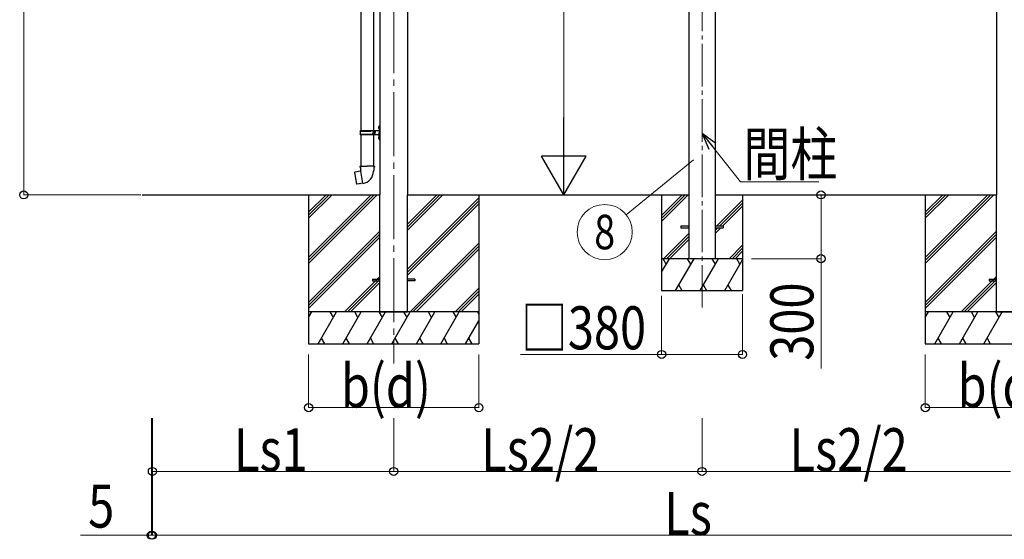
# Model space of a CAD drawing. Units: millimetres. Extents: x 0 to 37845, y 0 to 26730.
# Drawn here: x 9940 to 14571, y 3309 to 5751 of the extents above; entities that cross this region are included whole.
import ezdxf
from ezdxf.enums import TextEntityAlignment as Align

# ---------------------------------------------------------------- set-up
doc = ezdxf.new("R2010")
doc.units = ezdxf.units.MM
doc.linetypes.add('YCENTER_1', pattern=[13, 10, -1, 1, -1])
for name, color, linetype, lineweight in [('YKK_12', 2, 'Continuous', 13), ('YKK_13', 4, 'Continuous', 30), ('YKK_A1', 4, 'Continuous', 30), ('YKK_D', 6, 'Continuous', 13)]:
    doc.layers.add(name, color=color, linetype=linetype, lineweight=lineweight)
doc.styles.add('text-b', font='extslim2.shx', dxfattribs={"width": 0.8, "bigfont": 'extfont2.shx'})

msp = doc.modelspace()

# ---------------------------------------------------------------- linework, layer by layer
at = {"layer": 'YKK_12', "linetype": 'YCENTER_1', "ltscale": 20}
msp.add_line((13149.3, 7457.8), (13149.3, 4378.6), dxfattribs=at)
at = {"layer": 'YKK_12', "linetype": 'YCENTER_1', "ltscale": 30}
msp.add_line((11699.3, 7360.1), (11699.3, 4134.4), dxfattribs=at)
at = {"layer": 'YKK_13', "linetype": 'Continuous', "ltscale": 25}
for p, q in [((11544.3, 6018.7), (11544.3, 5229.8)), ((11604, 6018.7), (11604, 5229.8)), ((11628, 5247), (11630, 5246)), ((11628, 5242.7), (11630, 5243.7)), ((11629.3, 5249), (11629.9, 5249)), ((11629.3, 5249), (11629.3, 5240.7)), ((11629.3, 5240.7), (11629.9, 5240.7)), ((11629.9, 5249), (11629.9, 5240.7)), ((11629.9, 5249), (11630.3, 5248.6)), ((11629.9, 5240.7), (11630.3, 5241.1)), ((11630, 5246), (11630.7, 5244.8)), ((11630, 5243.7), (11630.7, 5244.8)), ((11630.3, 5248.6), (11630.3, 5241.1)), ((11544.3, 5211.8), (11544.3, 5062.7)), ((11604, 5211.8), (11604, 5062.7)), ((11628, 5199), (11630, 5198)), ((11628, 5194.7), (11630, 5195.7)), ((11629.3, 5201), (11629.9, 5201)), ((11629.3, 5201), (11629.3, 5192.7)), ((11629.3, 5192.7), (11629.9, 5192.7)), ((11629.9, 5201), (11629.9, 5192.7)), ((11629.9, 5201), (11630.3, 5200.6)), ((11629.9, 5192.7), (11630.3, 5193.1)), ((11630, 5198), (11630.7, 5196.8)), ((11630, 5195.7), (11630.7, 5196.8)), ((11630.3, 5200.6), (11630.3, 5193.1))]:
    msp.add_line(p, q, dxfattribs=at)
at = {"layer": 'YKK_13', "linetype": 'Continuous'}
for p, q in [((11630.3, 5252.8), (11633.3, 5254.3)), ((11630.3, 5252.8), (11630.3, 5220.8)), ((11633.3, 5254.3), (11633.3, 5220.8)), ((11633.3, 5254.3), (11634.3, 5254.3)), ((11634.3, 5254.3), (11634.3, 5220.8)), ((11541.3, 5227.8), (11591.7, 5227.8)), ((11541.3, 5213.8), (11591.7, 5213.8)), ((11542.3, 5229.8), (11628.3, 5229.8)), ((11542.3, 5229.8), (11542.3, 5227.8)), ((11542.3, 5211.8), (11542.3, 5213.8)), ((11542.3, 5211.8), (11628.3, 5211.8)), ((11601.3, 5229.8), (11601.3, 5225.3)), ((11601.3, 5225.3), (11603.3, 5225.3)), ((11601.3, 5211.8), (11601.3, 5216.3)), ((11601.3, 5216.3), (11603.3, 5216.3)), ((11603.3, 5225.3), (11603.3, 5220.8)), ((11603.3, 5216.3), (11603.3, 5220.8)), ((11609.3, 5229.8), (11609.3, 5220.8)), ((11609.3, 5225.3), (11612.3, 5225.3)), ((11609.3, 5211.8), (11609.3, 5220.8)), ((11609.3, 5216.3), (11612.3, 5216.3)), ((11612.3, 5225.3), (11612.3, 5220.8)), ((11612.3, 5216.3), (11612.3, 5220.8)), ((11630.3, 5188.8), (11630.3, 5220.8)), ((11630.3, 5188.8), (11633.3, 5187.3)), ((11633.3, 5187.3), (11633.3, 5220.8)), ((11633.3, 5187.3), (11634.3, 5187.3)), ((11634.3, 5187.3), (11634.3, 5220.8))]:
    msp.add_line(p, q, dxfattribs=at)
at = {"layer": 'YKK_13'}
for p, q in [((11542.5, 5062.7), (11540.3, 5062)), ((11540.3, 5062), (11540.3, 5058.3)), ((11540.3, 5058.3), (11542.6, 5057.5)), ((11542.5, 5062.7), (11574.3, 5062.7)), ((11542.5, 5062.7), (11542.6, 5057.5)), ((11542.6, 5057.5), (11542.8, 5042.7)), ((11606.2, 5062.7), (11574.3, 5062.7)), ((11606.1, 5057.5), (11605.8, 5042.7)), ((11606.2, 5062.7), (11606.1, 5057.5)), ((11608.3, 5058.3), (11606.1, 5057.5)), ((11606.2, 5062.7), (11608.3, 5062)), ((11608.3, 5062), (11608.3, 5058.3)), ((11515.9, 5034.3), (11515.1, 5033.1)), ((11515.1, 5033.1), (11524.7, 4978.6)), ((11543.7, 5039.5), (11515.9, 5034.3)), ((11528.6, 5036.9), (11528.4, 5036.7)), ((11530.6, 5037.3), (11528.6, 5036.9)), ((11530.9, 5037.1), (11530.6, 5037.3)), ((11542.8, 5042.7), (11544.2, 5040.7)), ((11544, 5040.5), (11544, 5039.8)), ((11554.1, 4982.2), (11544, 5039.7)), ((11544.2, 5040.7), (11544.1, 5040.7)), ((11604.5, 5040.8), (11604.4, 5038.6)), ((11605.8, 5042.7), (11604.5, 5040.8)), ((11525.8, 4977.7), (11524.7, 4978.6)), ((11553.8, 4982.3), (11525.8, 4977.7)), ((11538.7, 4979.7), (11538.4, 4979.8)), ((11540.7, 4980), (11538.7, 4979.7)), ((11540.9, 4980.2), (11540.7, 4980)), ((11554.4, 4981.5), (11554.2, 4982.1)), ((13049.3, 4782.2), (13086.8, 4782.2)), ((13049.3, 4782.2), (13049.3, 4773.2)), ((13049.3, 4773.2), (13086.8, 4773.2)), ((13211.8, 4782.2), (13249.3, 4782.2)), ((13211.8, 4773.2), (13249.3, 4773.2)), ((13249.3, 4782.2), (13249.3, 4773.2))]:
    msp.add_line(p, q, dxfattribs=at)
at = {"layer": 'YKK_13', "ltscale": 30}
for p, q in [((11599.3, 4532.2), (11599.3, 4523.2)), ((11599.3, 4532.2), (11634.3, 4532.2)), ((11599.3, 4523.2), (11634.3, 4523.2)), ((11799.3, 4532.2), (11764.3, 4532.2)), ((11799.3, 4523.2), (11764.3, 4523.2)), ((11799.3, 4532.2), (11799.3, 4523.2)), ((14499.2, 4532.2), (14499.2, 4523.2)), ((14499.2, 4532.2), (14534.2, 4532.2)), ((14499.2, 4523.2), (14534.2, 4523.2))]:
    msp.add_line(p, q, dxfattribs=at)
at = {"layer": 'YKK_13', "linetype": 'Continuous', "ltscale": 0.5}
for centre in [(11633.6, 5244.8), (11633.6, 5196.8)]:
    msp.add_arc(centre, 6, 136.2176, 223.7824, dxfattribs=at)
at = {"layer": 'YKK_13', "linetype": 'Continuous'}
for centre, radius, start, end in [((11590.1, 5220.8), 49.3, 171.8288, 180), ((11590.1, 5220.8), 49.3, 180, 188.1713), ((11591.7, 5229.8), 2, 270, 360), ((11591.7, 5211.8), 2, 0.0001, 90), ((11628.3, 5231.8), 2, 270, 360), ((11628.3, 5209.8), 2, 0.0001, 90)]:
    msp.add_arc(centre, radius, start, end, dxfattribs=at)
at = {"layer": 'YKK_13'}
for centre, radius, start, end in [((11543.7, 5039.8), 0.3, 280.6684, 0), ((11544.2, 5040.5), 0.2, 100, 180), ((11544.2, 5040.7), 60.3, 279.9694, 358), ((11553.9, 4982), 0.3, 20, 99.3316), ((11554.6, 4981.6), 0.2, 200, 279.9694)]:
    msp.add_arc(centre, radius, start, end, dxfattribs=at)
at = {"layer": 'YKK_A1'}
for p, q in [((13086.8, 7430.2), (13086.8, 4627.7)), ((13211.8, 4627.7), (13211.8, 7430.2)), ((14534.2, 7329.3), (14534.2, 4927.7)), ((11634.3, 7126.6), (11634.3, 4927.7)), ((11764.3, 7126.6), (11764.3, 4927.7)), ((10516, 4927.7), (11634.3, 4927.7)), ((11634.3, 4377.7), (11634.3, 4927.7)), ((11764.3, 4377.7), (11764.3, 4927.7)), ((11764.3, 4927.7), (13086.8, 4927.7)), ((12959.3, 4927.7), (12959.3, 4477.7)), ((13211.8, 4927.7), (14534.2, 4927.7)), ((13339.3, 4927.7), (13339.3, 4477.7)), ((14534.2, 4377.7), (14534.2, 4927.7)), ((11634.3, 4377.7), (11764.3, 4377.7)), ((14534.2, 4377.7), (14664.2, 4377.7))]:
    msp.add_line(p, q, dxfattribs=at)
at = {"layer": 'YKK_A1', "ltscale": 30}
for p, q in [((11299.3, 4927.7), (11299.3, 4227.7)), ((12099.3, 4927.7), (12099.3, 4227.7)), ((14199.2, 4927.7), (14199.2, 4227.7))]:
    msp.add_line(p, q, dxfattribs=at)
at = {"layer": 'YKK_A1', "linetype": 'Continuous', "ltscale": 30}
for p, q in [((11299.3, 4633.8), (11593.3, 4927.7)), ((11299.3, 4619.6), (11607.4, 4927.7)), ((11299.3, 4605.5), (11621.5, 4927.7)), ((11299.3, 4817.6), (11409.4, 4927.7)), ((11299.3, 4831.8), (11395.3, 4927.7)), ((11299.3, 4845.9), (11381.1, 4927.7)), ((11764.3, 4762.1), (11929.9, 4927.7)), ((11764.3, 4776.3), (11915.8, 4927.7)), ((11764.3, 4790.4), (11901.6, 4927.7)), ((11764.3, 4578.3), (12099.3, 4913.3)), ((14199.2, 4633.8), (14493.2, 4927.7)), ((14199.2, 4619.6), (14507.4, 4927.7)), ((14199.2, 4605.5), (14521.5, 4927.7)), ((14199.2, 4817.6), (14309.4, 4927.7)), ((14199.2, 4831.8), (14295.2, 4927.7)), ((14199.2, 4845.9), (14281.1, 4927.7)), ((11764.3, 4564.1), (12099.3, 4899.1)), ((11764.3, 4550), (12099.3, 4885)), ((11299.3, 4421.6), (11634.3, 4756.6)), ((11299.3, 4407.5), (11634.3, 4742.5)), ((11299.3, 4393.3), (11634.3, 4728.3)), ((14199.2, 4421.6), (14534.2, 4756.6)), ((14199.2, 4407.5), (14534.2, 4742.5)), ((14199.2, 4393.3), (14534.2, 4728.3)), ((11775.9, 4377.7), (12099.3, 4701.1)), ((11790, 4377.7), (12099.3, 4687)), ((11804.2, 4377.7), (12099.3, 4672.8)), ((11467.5, 4377.7), (11634.3, 4544.5)), ((14367.5, 4377.7), (14534.2, 4544.5)), ((11481.7, 4377.7), (11634.3, 4530.4)), ((11495.8, 4377.7), (11634.3, 4516.2)), ((14381.6, 4377.7), (14534.2, 4530.4)), ((14395.8, 4377.7), (14534.2, 4516.2)), ((11988, 4377.7), (12099.3, 4489)), ((12002.2, 4377.7), (12099.3, 4474.9)), ((12016.3, 4377.7), (12099.3, 4460.7)), ((12099.3, 4377.7), (11299.3, 4377.7)), ((11299.3, 4350.6), (11315, 4377.7)), ((11300, 4351.8), (11299.3, 4352.9)), ((11343.8, 4227.7), (11430.4, 4377.7)), ((11415.4, 4351.8), (11400.4, 4377.7)), ((11459.3, 4227.7), (11545.9, 4377.7)), ((11530.9, 4351.8), (11515.9, 4377.7)), ((11574.8, 4227.7), (11661.4, 4377.7)), ((11646.4, 4351.8), (11631.4, 4377.7)), ((11690.2, 4227.7), (11776.8, 4377.7)), ((11761.8, 4351.8), (11746.8, 4377.7)), ((11805.7, 4227.7), (11892.3, 4377.7)), ((11877.3, 4351.8), (11862.3, 4377.7)), ((11921.2, 4227.7), (12007.8, 4377.7)), ((11977.8, 4377.7), (11992.8, 4351.8)), ((12093.3, 4377.7), (12099.3, 4367.3)), ((14999.2, 4377.7), (14199.2, 4377.7)), ((14199.2, 4350.6), (14214.9, 4377.7)), ((14199.9, 4351.8), (14199.2, 4352.9)), ((14243.8, 4227.7), (14330.4, 4377.7)), ((14315.4, 4351.8), (14300.4, 4377.7)), ((14359.3, 4227.7), (14445.9, 4377.7)), ((14430.9, 4351.8), (14415.9, 4377.7)), ((14474.7, 4227.7), (14561.3, 4377.7)), ((14546.3, 4351.8), (14531.3, 4377.7)), ((12036.7, 4227.7), (12099.3, 4336.2)), ((11299.3, 4227.7), (12099.3, 4227.7)), ((11358.8, 4253.7), (11373.8, 4227.7)), ((11474.3, 4253.7), (11489.3, 4227.7)), ((11589.8, 4253.7), (11604.8, 4227.7)), ((11705.2, 4253.7), (11720.2, 4227.7)), ((11820.7, 4253.7), (11835.7, 4227.7)), ((11936.2, 4253.7), (11951.2, 4227.7)), ((12051.7, 4253.7), (12066.6, 4227.7)), ((14199.2, 4227.7), (14999.2, 4227.7)), ((14258.8, 4253.7), (14273.8, 4227.7)), ((14374.3, 4253.7), (14389.3, 4227.7)), ((14489.7, 4253.7), (14504.7, 4227.7))]:
    msp.add_line(p, q, dxfattribs=at)
at = {"layer": 'YKK_A1', "linetype": 'Continuous'}
for p, q in [((12959.3, 4831.4), (13055.6, 4927.7)), ((12959.3, 4817.3), (13069.7, 4927.7)), ((12959.3, 4803.1), (13083.9, 4927.7)), ((13218.4, 4782.2), (13339.3, 4903.1)), ((13232.6, 4782.2), (13339.3, 4888.9)), ((13246.7, 4782.2), (13339.3, 4874.8)), ((13211.8, 4747.3), (13237.7, 4773.2)), ((13211.8, 4761.4), (13223.6, 4773.2)), ((13086.8, 4746.8), (12967.7, 4627.7)), ((12981.8, 4627.7), (13086.8, 4732.7)), ((12996, 4627.7), (13086.8, 4718.5)), ((13276.1, 4627.7), (13339.3, 4690.9)), ((13290.2, 4627.7), (13339.3, 4676.8)), ((13304.4, 4627.7), (13339.3, 4662.6)), ((13339.3, 4627.7), (12959.3, 4627.7)), ((12959.3, 4564), (12996.1, 4627.7)), ((12981.1, 4601.8), (12966.1, 4627.7)), ((13025, 4477.7), (13111.6, 4627.7)), ((13096.6, 4601.8), (13081.6, 4627.7)), ((13140.4, 4477.7), (13227, 4627.7)), ((13212, 4601.8), (13197, 4627.7)), ((13255.9, 4477.7), (13339.3, 4622.1)), ((13327.5, 4601.8), (13312.5, 4627.7)), ((13040, 4503.7), (13055, 4477.7)), ((13155.4, 4503.7), (13170.4, 4477.7)), ((13270.9, 4503.7), (13285.9, 4477.7)), ((12959.3, 4477.7), (13339.3, 4477.7))]:
    msp.add_line(p, q, dxfattribs=at)
at = {"layer": 'YKK_D'}
for p, q in [((9959.5, 4927.7), (9959.5, 7273.8)), ((12499.3, 5137.7), (12499.3, 6917.7)), ((13109.7, 5092.1), (12792.1, 4834.8)), ((10509.5, 4927.7), (9958.5, 4927.7)), ((11814.3, 4927.7), (12500.3, 4927.7)), ((13708.8, 4927.7), (13708.8, 4627.7)), ((13382.6, 4627.7), (13709.8, 4627.7)), ((13708.8, 4627.7), (13708.8, 4112)), ((12959.3, 4453), (12959.3, 4176.7)), ((13339.3, 4460.5), (13339.3, 4176.7)), ((11299.3, 4177.7), (11299.3, 3926.7)), ((12099.3, 4177.7), (12099.3, 3926.7)), ((12959.3, 4177.7), (12294.8, 4177.7)), ((13339.3, 4177.7), (12959.3, 4177.7)), ((14199.2, 4177.7), (14199.2, 3926.7)), ((11299.3, 3927.7), (12099.3, 3927.7)), ((14199.2, 3927.7), (14999.2, 3927.7)), ((10559.5, 3877.7), (10559.5, 3326.7)), ((10564.5, 3877.7), (10564.5, 3626.7)), ((10564.5, 3877.7), (10564.5, 3326.7)), ((10564.5, 3877.7), (10564.5, 3326.7)), ((11699.3, 3877.7), (11699.3, 3626.7)), ((11699.3, 3877.7), (11699.3, 3626.7)), ((13149.3, 3877.7), (13149.3, 3626.7)), ((13149.3, 3877.7), (13149.3, 3626.7)), ((10564.5, 3627.7), (11699.3, 3627.7)), ((11699.3, 3627.7), (13149.3, 3627.7)), ((13149.3, 3627.7), (14599.2, 3627.7)), ((10559.5, 3327.7), (10226.5, 3327.7)), ((10564.5, 3327.7), (10559.5, 3327.7)), ((10564.5, 3327.7), (15616.5, 3327.7)), ((10564.5, 3327.7), (10641, 3327.7))]:
    msp.add_line(p, q, dxfattribs=at)
at = {"layer": 'YKK_D', "lineweight": -2}
for p, q in [((12499.3, 4927.7), (12499.3, 5291.5)), ((12499.3, 4927.7), (12394.3, 5109.6)), ((12604.3, 5109.6), (12394.3, 5109.6)), ((12499.3, 4927.7), (12604.3, 5109.6))]:
    msp.add_line(p, q, dxfattribs=at)
at = {"layer": 'YKK_D', "linetype": 'ByBlock', "lineweight": -2, "extrusion": (0, 0, -1)}
for p, q in [((13213.8, 5168.7), (13150.1, 5215.8)), ((13150.1, 5215.8), (13181.7, 5143.1)), ((13150.1, 5215.8), (13197.7, 5155.9))]:
    msp.add_line(p, q, dxfattribs=at)
at = {"layer": 'YKK_D', "extrusion": (0, 0, -1)}
for p, q in [((13197.7, 5155.9), (13330.8, 4988.6)), ((13330.8, 4988.6), (13698.8, 4988.6))]:
    msp.add_line(p, q, dxfattribs=at)
at = {"layer": 'YKK_D', "linetype": 'ByBlock', "lineweight": -2}
for centre in [(9959.5, 4927.7), (13708.8, 4927.7), (13708.8, 4627.7), (12959.3, 4177.7), (13339.3, 4177.7), (11299.3, 3927.7), (12099.3, 3927.7), (14199.2, 3927.7), (10564.5, 3627.7), (11699.3, 3627.7), (11699.3, 3627.7), (13149.3, 3627.7), (13149.3, 3627.7), (10559.5, 3327.7), (10564.5, 3327.7), (10564.5, 3327.7)]:
    msp.add_circle(centre, 19.1, dxfattribs=at)
at = {"layer": 'YKK_D'}
msp.add_circle((12691.4, 4753.2), 129.6, dxfattribs=at)

# ---------------------------------------------------------------- texts
at = {"layer": 'YKK_D', "style": 'text-b', "width": 0.8}
for s, p in [('間柱', (13343.7, 5018.6)), ('□380', (12297.2, 4201.7)), ('b(d)', (11450.9, 3928.5)), ('b(d)', (14350.8, 3928.5)), ('Ls2/2', (12111.1, 3628.5)), ('Ls2/2', (13561.1, 3628.5)), ('Ls1', (10948.3, 3628.5)), ('5', (10262.5, 3363.7)), ('Ls', (12971.7, 3328.5))]:
    msp.add_text(s, height=202.5, dxfattribs=at).set_placement(p)
msp.add_text('8', height=162, dxfattribs=at).set_placement((12691.4, 4753.2), align=Align.MIDDLE_CENTER)
msp.add_text('300', height=202.5, rotation=90, dxfattribs=at).set_placement((13672.8, 4148))

doc.saveas('drawing.dxf')
